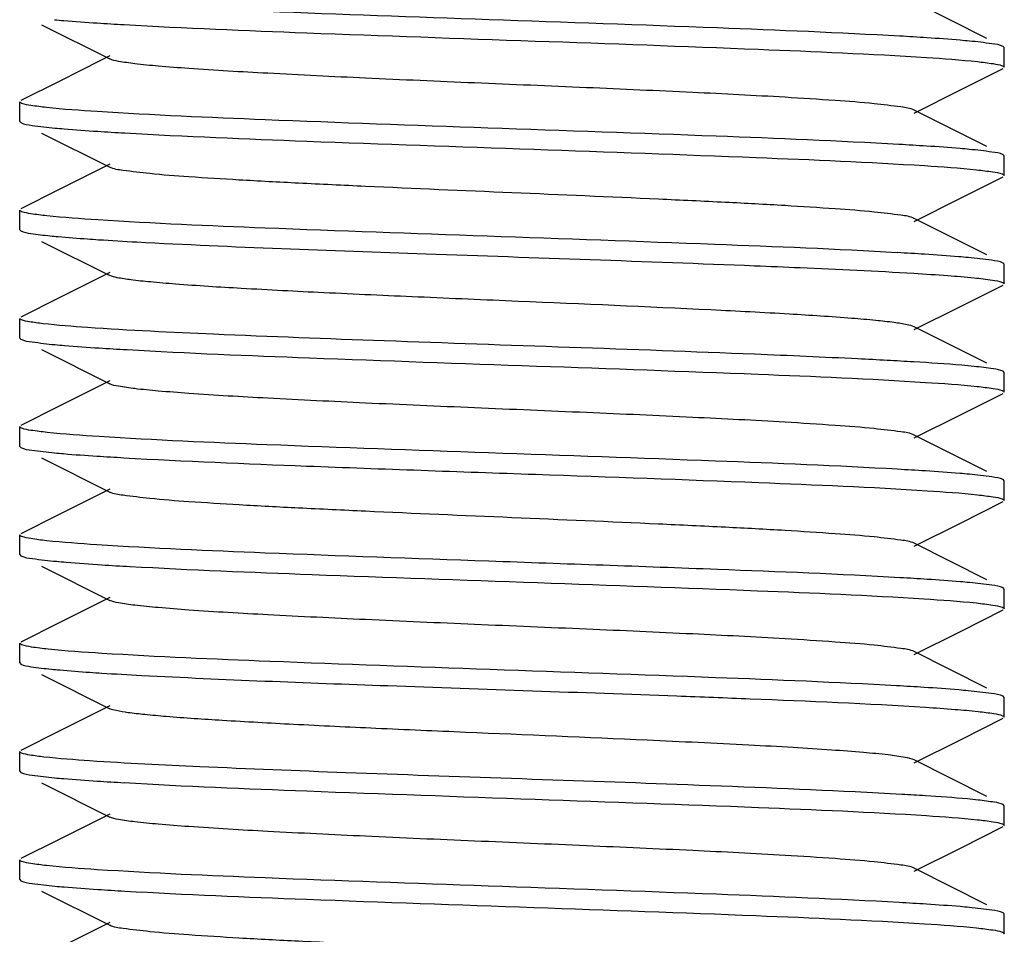
# Model space of a CAD drawing. Units: millimetres. Extents: x 9578 to 13341, y 885 to 6093.
# Drawn here: x 12558 to 12568, y 4400 to 4409 of the extents above; entities that cross this region are included whole.
import ezdxf

# ---------------------------------------------------------------- set-up
doc = ezdxf.new("R2010")
doc.units = ezdxf.units.MM

msp = doc.modelspace()

# ---------------------------------------------------------------- linework, layer by layer
for p, q in [((12567.998, 4409.14), (12567.26, 4409.511)), ((12558.397, 4409.278), (12559.09, 4408.931)), ((12568.175, 4409.046), (12568.163, 4409.058)), ((12568.175, 4408.846), (12568.175, 4409.046)), ((12559.003, 4408.917), (12558.576, 4408.703)), ((12559.09, 4408.961), (12559.003, 4408.917)), ((12567.729, 4408.616), (12568.163, 4408.834)), ((12558.576, 4408.703), (12558.187, 4408.508)), ((12567.26, 4408.381), (12567.729, 4408.616)), ((12558.175, 4408.296), (12558.175, 4408.496)), ((12567.998, 4408.04), (12567.26, 4408.411)), ((12558.175, 4408.296), (12558.187, 4408.284)), ((12558.397, 4408.178), (12559.09, 4407.831)), ((12568.175, 4407.946), (12568.163, 4407.958)), ((12568.175, 4407.746), (12568.175, 4407.946)), ((12559.003, 4407.817), (12558.576, 4407.603)), ((12559.09, 4407.861), (12559.003, 4407.817)), ((12567.729, 4407.516), (12568.163, 4407.734)), ((12558.576, 4407.603), (12558.187, 4407.408)), ((12567.26, 4407.281), (12567.729, 4407.516)), ((12558.175, 4407.196), (12558.175, 4407.396)), ((12567.998, 4406.94), (12567.26, 4407.311)), ((12558.175, 4407.196), (12558.187, 4407.184)), ((12558.397, 4407.078), (12559.09, 4406.731)), ((12568.175, 4406.846), (12568.163, 4406.858)), ((12568.175, 4406.646), (12568.175, 4406.846)), ((12559.003, 4406.717), (12558.576, 4406.503)), ((12559.09, 4406.761), (12559.003, 4406.717)), ((12567.729, 4406.416), (12568.163, 4406.634)), ((12558.576, 4406.503), (12558.187, 4406.308)), ((12567.26, 4406.181), (12567.729, 4406.416)), ((12558.175, 4406.096), (12558.175, 4406.296)), ((12567.998, 4405.84), (12567.26, 4406.211)), ((12558.175, 4406.096), (12558.187, 4406.084)), ((12558.397, 4405.978), (12559.09, 4405.631)), ((12568.175, 4405.746), (12568.163, 4405.758)), ((12568.175, 4405.546), (12568.175, 4405.746)), ((12559.003, 4405.617), (12558.576, 4405.403)), ((12559.09, 4405.661), (12559.003, 4405.617)), ((12567.729, 4405.316), (12568.163, 4405.534)), ((12558.576, 4405.403), (12558.187, 4405.208)), ((12567.26, 4405.081), (12567.729, 4405.316)), ((12558.175, 4404.996), (12558.175, 4405.196)), ((12567.998, 4404.74), (12567.26, 4405.111)), ((12558.175, 4404.996), (12558.187, 4404.984)), ((12558.397, 4404.878), (12559.09, 4404.531)), ((12568.175, 4404.646), (12568.163, 4404.658)), ((12568.175, 4404.446), (12568.175, 4404.646)), ((12559.003, 4404.517), (12558.576, 4404.303)), ((12559.09, 4404.561), (12559.003, 4404.517)), ((12567.729, 4404.216), (12568.163, 4404.434)), ((12558.576, 4404.303), (12558.187, 4404.108)), ((12567.26, 4403.981), (12567.729, 4404.216)), ((12558.175, 4403.896), (12558.175, 4404.096)), ((12567.998, 4403.64), (12567.26, 4404.011)), ((12558.175, 4403.896), (12558.187, 4403.884)), ((12558.397, 4403.778), (12559.09, 4403.431)), ((12568.175, 4403.546), (12568.163, 4403.558)), ((12568.175, 4403.346), (12568.175, 4403.546)), ((12559.003, 4403.417), (12558.576, 4403.203)), ((12559.09, 4403.461), (12559.003, 4403.417)), ((12567.729, 4403.116), (12568.163, 4403.334)), ((12558.576, 4403.203), (12558.187, 4403.008)), ((12567.26, 4402.881), (12567.729, 4403.116)), ((12558.175, 4402.796), (12558.175, 4402.996)), ((12567.998, 4402.54), (12567.26, 4402.911)), ((12558.175, 4402.796), (12558.187, 4402.784)), ((12558.397, 4402.678), (12559.09, 4402.331)), ((12568.175, 4402.446), (12568.163, 4402.458)), ((12568.175, 4402.246), (12568.175, 4402.446)), ((12559.003, 4402.317), (12558.576, 4402.103)), ((12559.09, 4402.361), (12559.003, 4402.317)), ((12567.729, 4402.016), (12568.163, 4402.234)), ((12558.576, 4402.103), (12558.187, 4401.908)), ((12567.26, 4401.781), (12567.729, 4402.016)), ((12558.175, 4401.696), (12558.175, 4401.896)), ((12567.998, 4401.44), (12567.26, 4401.811)), ((12558.175, 4401.696), (12558.187, 4401.684)), ((12558.397, 4401.578), (12559.09, 4401.231)), ((12568.175, 4401.346), (12568.163, 4401.358)), ((12568.175, 4401.146), (12568.175, 4401.346)), ((12559.003, 4401.217), (12558.576, 4401.003)), ((12559.09, 4401.261), (12559.003, 4401.217)), ((12567.729, 4400.916), (12568.163, 4401.134)), ((12558.576, 4401.003), (12558.187, 4400.808)), ((12567.26, 4400.681), (12567.729, 4400.916)), ((12558.175, 4400.596), (12558.175, 4400.796)), ((12567.998, 4400.34), (12567.26, 4400.711)), ((12558.175, 4400.596), (12558.187, 4400.584)), ((12558.397, 4400.478), (12559.09, 4400.131)), ((12568.175, 4400.246), (12568.163, 4400.258)), ((12568.175, 4400.046), (12568.175, 4400.246)), ((12559.003, 4400.117), (12558.576, 4399.903)), ((12559.09, 4400.161), (12559.003, 4400.117))]:
    msp.add_line(p, q)
for centre, radius, start, end in [((12561.07, 4441.821), 32.593, 266.2913, 266.775), ((12565.282, 4376.653), 32.561, 86.2902, 86.7741), ((12561.09, 4441.041), 32.914, 266.3018, 266.7839), ((12565.262, 4375.24), 32.874, 86.2979, 86.7866), ((12565.198, 4373.082), 33.934, 86.3378, 86.8067), ((12561.152, 4439.853), 33.927, 266.3326, 266.814), ((12564.814, 4365.478), 40.449, 86.5385, 86.9208), ((12561.059, 4437.239), 32.41, 266.2851, 266.77), ((12565.221, 4371.268), 33.547, 86.32, 86.8047), ((12561.25, 4439.28), 35.558, 266.3864, 266.8491), ((12565.294, 4371.349), 32.364, 86.2834, 86.769), ((12565.176, 4368.315), 34.302, 86.3495, 86.816), ((12561.071, 4434.135), 32.607, 266.2917, 266.7754), ((12565.272, 4368.785), 32.729, 86.3188, 86.7353), ((12561.089, 4433.319), 32.892, 266.3011, 266.7832), ((12565.266, 4367.598), 32.816, 86.2961, 86.7849)]:
    msp.add_arc(centre, radius, start, end)
for points, knots in [([(12567.114, 4409.162), (12566.497, 4409.197), (12565.106, 4409.253), (12562.96, 4409.328), (12560.862, 4409.403), (12559.537, 4409.459), (12558.967, 4409.496)], [0, 0, 0, 0, 0.22746, 0.51196, 0.79013, 1, 1, 1, 1]), ([(12558.53, 4409.329), (12558.561, 4409.326), (12558.705, 4409.314), (12558.849, 4409.304), (12558.962, 4409.296)], [0, 0, 0, 0, 0.2153, 1, 1, 1, 1]), ([(12559.237, 4409.28), (12559.854, 4409.244), (12561.245, 4409.188), (12563.392, 4409.114), (12565.491, 4409.039), (12566.816, 4408.982), (12567.385, 4408.946)], [0, 0, 0, 0, 0.22754, 0.5121, 0.79026, 1, 1, 1, 1]), ([(12567.82, 4409.112), (12567.79, 4409.115), (12567.646, 4409.128), (12567.502, 4409.138), (12567.388, 4409.145)], [0, 0, 0, 0, 0.21529, 1, 1, 1, 1]), ([(12568.163, 4409.058), (12568.128, 4409.075), (12568.01, 4409.09), (12567.897, 4409.105), (12567.82, 4409.112)], [0, 0, 0, 0, 0.33518, 1, 1, 1, 1]), ([(12567.26, 4408.411), (12567.219, 4408.431), (12567.08, 4408.449), (12566.814, 4408.483), (12566.42, 4408.511), (12565.806, 4408.551), (12564.964, 4408.593), (12563.913, 4408.64), (12562.805, 4408.686), (12561.725, 4408.733), (12560.758, 4408.78), (12560.056, 4408.82), (12559.606, 4408.855), (12559.367, 4408.877), (12559.204, 4408.901), (12559.117, 4408.917), (12559.09, 4408.931)], [0, 0, 0, 0, 0.0169, 0.05017, 0.09878, 0.16115, 0.27571, 0.40751, 0.54643, 0.68179, 0.80315, 0.9012, 0.93906, 0.96845, 0.98887, 1, 1, 1, 1]), ([(12567.385, 4408.946), (12567.557, 4408.934), (12567.784, 4408.919), (12568.039, 4408.887), (12568.124, 4408.873), (12568.153, 4408.862)], [0, 0, 0, 0, 0.6707, 0.87931, 1, 1, 1, 1]), ([(12568.153, 4408.862), (12568.156, 4408.861), (12568.164, 4408.858), (12568.175, 4408.852), (12568.175, 4408.846)], [0, 0, 0, 0, 0.37516, 1, 1, 1, 1]), ([(12558.198, 4408.479), (12558.194, 4408.48), (12558.186, 4408.484), (12558.175, 4408.49), (12558.175, 4408.496)], [0, 0, 0, 0, 0.37561, 1, 1, 1, 1]), ([(12558.962, 4408.396), (12558.791, 4408.407), (12558.565, 4408.422), (12558.311, 4408.454), (12558.227, 4408.468), (12558.198, 4408.479)], [0, 0, 0, 0, 0.67025, 0.87896, 1, 1, 1, 1]), ([(12567.105, 4408.062), (12566.487, 4408.097), (12565.095, 4408.154), (12562.949, 4408.228), (12560.853, 4408.303), (12559.53, 4408.359), (12558.962, 4408.396)], [0, 0, 0, 0, 0.22796, 0.51262, 0.79056, 1, 1, 1, 1]), ([(12558.187, 4408.284), (12558.222, 4408.266), (12558.341, 4408.252), (12558.455, 4408.236), (12558.532, 4408.229)], [0, 0, 0, 0, 0.33492, 1, 1, 1, 1]), ([(12558.532, 4408.229), (12558.564, 4408.226), (12558.708, 4408.213), (12558.853, 4408.203), (12558.967, 4408.196)], [0, 0, 0, 0, 0.21534, 1, 1, 1, 1]), ([(12559.243, 4408.179), (12559.859, 4408.144), (12561.243, 4408.088), (12563.381, 4408.014), (12565.473, 4407.939), (12566.796, 4407.883), (12567.366, 4407.847)], [0, 0, 0, 0, 0.22737, 0.51142, 0.78942, 1, 1, 1, 1]), ([(12567.821, 4408.012), (12567.79, 4408.015), (12567.645, 4408.028), (12567.499, 4408.038), (12567.385, 4408.046)], [0, 0, 0, 0, 0.21503, 1, 1, 1, 1]), ([(12568.163, 4407.958), (12568.128, 4407.975), (12568.011, 4407.99), (12567.897, 4408.005), (12567.821, 4408.012)], [0, 0, 0, 0, 0.33522, 1, 1, 1, 1]), ([(12567.26, 4407.311), (12567.219, 4407.331), (12567.08, 4407.349), (12566.814, 4407.383), (12566.42, 4407.411), (12565.917, 4407.444), (12565.318, 4407.475), (12564.394, 4407.519), (12563.175, 4407.571), (12561.956, 4407.623), (12561.032, 4407.667), (12560.434, 4407.698), (12559.93, 4407.73), (12559.536, 4407.758), (12559.271, 4407.793), (12559.131, 4407.81), (12559.09, 4407.831)], [0, 0, 0, 0, 0.01691, 0.05017, 0.09879, 0.16116, 0.23514, 0.31821, 0.50001, 0.6818, 0.76486, 0.83886, 0.90121, 0.94984, 0.98309, 1, 1, 1, 1]), ([(12567.366, 4407.847), (12567.542, 4407.835), (12567.774, 4407.82), (12568.035, 4407.788), (12568.122, 4407.774), (12568.152, 4407.763)], [0, 0, 0, 0, 0.67012, 0.87893, 1, 1, 1, 1]), ([(12568.152, 4407.763), (12568.155, 4407.761), (12568.164, 4407.758), (12568.175, 4407.752), (12568.175, 4407.746)], [0, 0, 0, 0, 0.37677, 1, 1, 1, 1]), ([(12558.198, 4407.379), (12558.194, 4407.38), (12558.186, 4407.384), (12558.175, 4407.39), (12558.175, 4407.396)], [0, 0, 0, 0, 0.37594, 1, 1, 1, 1]), ([(12558.967, 4407.296), (12558.794, 4407.307), (12558.567, 4407.322), (12558.312, 4407.354), (12558.227, 4407.368), (12558.198, 4407.379)], [0, 0, 0, 0, 0.67017, 0.87891, 1, 1, 1, 1]), ([(12567.088, 4406.963), (12566.47, 4406.998), (12565.081, 4407.054), (12562.941, 4407.129), (12560.852, 4407.203), (12559.533, 4407.259), (12558.967, 4407.296)], [0, 0, 0, 0, 0.22851, 0.51299, 0.79059, 1, 1, 1, 1]), ([(12558.187, 4407.184), (12558.218, 4407.168), (12558.32, 4407.154), (12558.418, 4407.141), (12558.484, 4407.134)], [0, 0, 0, 0, 0.33988, 1, 1, 1, 1]), ([(12558.484, 4407.134), (12558.511, 4407.131), (12558.637, 4407.119), (12558.763, 4407.11), (12558.863, 4407.103)], [0, 0, 0, 0, 0.21491, 1, 1, 1, 1]), ([(12558.863, 4407.103), (12558.901, 4407.1), (12559.068, 4407.089), (12559.235, 4407.079), (12559.365, 4407.072)], [0, 0, 0, 0, 0.22692, 1, 1, 1, 1]), ([(12559.365, 4407.072), (12560.343, 4407.02), (12562.435, 4406.946), (12564.527, 4406.875), (12565.639, 4406.831)], [0, 0, 0, 0, 0.46813, 1, 1, 1, 1]), ([(12567.809, 4406.913), (12567.778, 4406.916), (12567.63, 4406.929), (12567.482, 4406.939), (12567.366, 4406.947)], [0, 0, 0, 0, 0.21544, 1, 1, 1, 1]), ([(12568.163, 4406.858), (12568.127, 4406.876), (12568.005, 4406.89), (12567.889, 4406.906), (12567.809, 4406.913)], [0, 0, 0, 0, 0.33416, 1, 1, 1, 1]), ([(12565.639, 4406.831), (12565.793, 4406.824), (12566.332, 4406.802), (12566.871, 4406.777), (12567.256, 4406.754)], [0, 0, 0, 0, 0.2854, 1, 1, 1, 1]), ([(12565.196, 4406.381), (12564.543, 4406.413), (12563.551, 4406.455), (12562.24, 4406.511), (12561.303, 4406.553), (12560.482, 4406.595), (12559.894, 4406.631), (12559.521, 4406.663), (12559.323, 4406.683), (12559.186, 4406.704), (12559.113, 4406.719), (12559.09, 4406.731)], [0, 0, 0, 0, 0.32045, 0.48669, 0.6433, 0.78046, 0.8897, 0.93169, 0.96431, 0.98716, 1, 1, 1, 1]), ([(12567.256, 4406.754), (12567.371, 4406.747), (12567.575, 4406.733), (12567.842, 4406.712), (12568.026, 4406.689), (12568.123, 4406.674), (12568.156, 4406.661)], [0, 0, 0, 0, 0.38142, 0.67817, 0.88535, 1, 1, 1, 1]), ([(12568.156, 4406.661), (12568.158, 4406.66), (12568.166, 4406.657), (12568.175, 4406.651), (12568.175, 4406.646)], [0, 0, 0, 0, 0.36962, 1, 1, 1, 1]), ([(12567.26, 4406.211), (12567.238, 4406.222), (12567.169, 4406.236), (12567.038, 4406.257), (12566.851, 4406.277), (12566.496, 4406.307), (12565.938, 4406.343), (12565.461, 4406.368), (12565.196, 4406.381)], [0, 0, 0, 0, 0.03637, 0.10042, 0.19166, 0.30899, 0.61505, 1, 1, 1, 1]), ([(12558.194, 4406.28), (12558.192, 4406.282), (12558.184, 4406.285), (12558.175, 4406.29), (12558.175, 4406.296)], [0, 0, 0, 0, 0.36959, 1, 1, 1, 1]), ([(12558.863, 4406.203), (12558.712, 4406.213), (12558.515, 4406.227), (12558.293, 4406.257), (12558.22, 4406.27), (12558.194, 4406.28)], [0, 0, 0, 0, 0.67092, 0.87922, 1, 1, 1, 1]), ([(12565.639, 4405.931), (12564.386, 4405.981), (12562.553, 4406.04), (12560.295, 4406.126), (12559.289, 4406.173), (12558.863, 4406.203)], [0, 0, 0, 0, 0.55494, 0.8108, 1, 1, 1, 1]), ([(12558.187, 4406.084), (12558.222, 4406.066), (12558.341, 4406.052), (12558.456, 4406.036), (12558.533, 4406.029)], [0, 0, 0, 0, 0.33478, 1, 1, 1, 1]), ([(12558.533, 4406.029), (12558.565, 4406.026), (12558.715, 4406.013), (12558.864, 4406.002), (12558.982, 4405.995)], [0, 0, 0, 0, 0.21468, 1, 1, 1, 1]), ([(12559.266, 4405.978), (12559.883, 4405.943), (12561.269, 4405.887), (12563.406, 4405.813), (12565.491, 4405.738), (12566.808, 4405.683), (12567.374, 4405.646)], [0, 0, 0, 0, 0.2285, 0.51273, 0.79022, 1, 1, 1, 1]), ([(12566.987, 4405.869), (12566.887, 4405.874), (12566.438, 4405.897), (12565.989, 4405.916), (12565.639, 4405.931)], [0, 0, 0, 0, 0.22183, 1, 1, 1, 1]), ([(12567.869, 4405.807), (12567.827, 4405.812), (12567.623, 4405.83), (12567.419, 4405.844), (12567.256, 4405.854)], [0, 0, 0, 0, 0.2027, 1, 1, 1, 1]), ([(12568.163, 4405.758), (12568.132, 4405.773), (12568.031, 4405.787), (12567.934, 4405.801), (12567.869, 4405.807)], [0, 0, 0, 0, 0.34012, 1, 1, 1, 1]), ([(12567.26, 4405.111), (12567.219, 4405.131), (12567.08, 4405.149), (12566.814, 4405.183), (12566.42, 4405.211), (12565.806, 4405.251), (12564.964, 4405.293), (12563.913, 4405.34), (12562.805, 4405.386), (12561.725, 4405.433), (12560.758, 4405.48), (12560.056, 4405.52), (12559.606, 4405.555), (12559.367, 4405.577), (12559.204, 4405.601), (12559.117, 4405.617), (12559.09, 4405.631)], [0, 0, 0, 0, 0.01692, 0.05016, 0.09879, 0.16115, 0.2757, 0.40751, 0.54643, 0.68178, 0.80314, 0.90119, 0.93904, 0.96845, 0.98884, 1, 1, 1, 1]), ([(12567.374, 4405.646), (12567.55, 4405.635), (12567.78, 4405.62), (12568.038, 4405.588), (12568.124, 4405.573), (12568.153, 4405.562)], [0, 0, 0, 0, 0.67151, 0.87995, 1, 1, 1, 1]), ([(12568.153, 4405.562), (12568.156, 4405.561), (12568.164, 4405.558), (12568.175, 4405.552), (12568.175, 4405.546)], [0, 0, 0, 0, 0.37455, 1, 1, 1, 1]), ([(12558.197, 4405.179), (12558.194, 4405.181), (12558.186, 4405.184), (12558.175, 4405.19), (12558.175, 4405.196)], [0, 0, 0, 0, 0.37484, 1, 1, 1, 1]), ([(12558.982, 4405.095), (12558.805, 4405.106), (12558.573, 4405.121), (12558.313, 4405.154), (12558.227, 4405.168), (12558.197, 4405.179)], [0, 0, 0, 0, 0.6715, 0.87996, 1, 1, 1, 1]), ([(12567.091, 4404.763), (12566.475, 4404.798), (12565.091, 4404.854), (12562.955, 4404.928), (12560.868, 4405.003), (12559.549, 4405.058), (12558.982, 4405.095)], [0, 0, 0, 0, 0.22806, 0.51215, 0.78979, 1, 1, 1, 1]), ([(12558.187, 4404.984), (12558.222, 4404.966), (12558.339, 4404.952), (12558.452, 4404.937), (12558.529, 4404.93)], [0, 0, 0, 0, 0.33525, 1, 1, 1, 1]), ([(12558.529, 4404.93), (12558.56, 4404.927), (12558.703, 4404.914), (12558.847, 4404.904), (12558.959, 4404.896)], [0, 0, 0, 0, 0.21531, 1, 1, 1, 1]), ([(12559.233, 4404.88), (12559.851, 4404.845), (12561.245, 4404.788), (12563.395, 4404.713), (12565.496, 4404.638), (12566.823, 4404.582), (12567.392, 4404.545)], [0, 0, 0, 0, 0.22754, 0.5123, 0.79055, 1, 1, 1, 1]), ([(12567.82, 4404.712), (12567.788, 4404.715), (12567.64, 4404.728), (12567.491, 4404.739), (12567.374, 4404.746)], [0, 0, 0, 0, 0.21466, 1, 1, 1, 1]), ([(12568.163, 4404.658), (12568.128, 4404.675), (12568.01, 4404.69), (12567.896, 4404.705), (12567.82, 4404.712)], [0, 0, 0, 0, 0.33505, 1, 1, 1, 1]), ([(12567.26, 4404.011), (12567.219, 4404.031), (12567.08, 4404.049), (12566.814, 4404.083), (12566.42, 4404.111), (12565.917, 4404.144), (12565.318, 4404.175), (12564.394, 4404.219), (12563.175, 4404.271), (12561.956, 4404.323), (12561.032, 4404.367), (12560.434, 4404.398), (12559.93, 4404.43), (12559.536, 4404.459), (12559.271, 4404.493), (12559.131, 4404.51), (12559.09, 4404.531)], [0, 0, 0, 0, 0.01691, 0.05016, 0.09879, 0.16115, 0.23514, 0.3182, 0.5, 0.68179, 0.76487, 0.83884, 0.90122, 0.94983, 0.98309, 1, 1, 1, 1]), ([(12567.392, 4404.545), (12567.562, 4404.534), (12567.787, 4404.519), (12568.04, 4404.487), (12568.124, 4404.473), (12568.153, 4404.462)], [0, 0, 0, 0, 0.6702, 0.87891, 1, 1, 1, 1]), ([(12568.153, 4404.462), (12568.156, 4404.461), (12568.164, 4404.458), (12568.175, 4404.452), (12568.175, 4404.446)], [0, 0, 0, 0, 0.37551, 1, 1, 1, 1]), ([(12558.198, 4404.079), (12558.194, 4404.08), (12558.186, 4404.084), (12558.175, 4404.09), (12558.175, 4404.096)], [0, 0, 0, 0, 0.37553, 1, 1, 1, 1]), ([(12558.959, 4403.996), (12558.788, 4404.008), (12558.564, 4404.022), (12558.31, 4404.054), (12558.227, 4404.068), (12558.198, 4404.079)], [0, 0, 0, 0, 0.67021, 0.87892, 1, 1, 1, 1]), ([(12567.118, 4403.662), (12566.5, 4403.697), (12565.106, 4403.753), (12562.956, 4403.828), (12560.855, 4403.903), (12559.528, 4403.959), (12558.959, 4403.996)], [0, 0, 0, 0, 0.22749, 0.51227, 0.7905, 1, 1, 1, 1]), ([(12558.187, 4403.884), (12558.224, 4403.865), (12558.348, 4403.851), (12558.468, 4403.835), (12558.549, 4403.828)], [0, 0, 0, 0, 0.33342, 1, 1, 1, 1]), ([(12558.549, 4403.828), (12558.582, 4403.825), (12558.735, 4403.811), (12558.888, 4403.801), (12559.009, 4403.793)], [0, 0, 0, 0, 0.21516, 1, 1, 1, 1]), ([(12559.295, 4403.776), (12559.911, 4403.742), (12561.291, 4403.687), (12563.415, 4403.613), (12565.487, 4403.539), (12566.796, 4403.483), (12567.36, 4403.447)], [0, 0, 0, 0, 0.2293, 0.51312, 0.79, 1, 1, 1, 1]), ([(12567.822, 4403.612), (12567.791, 4403.615), (12567.648, 4403.628), (12567.504, 4403.638), (12567.392, 4403.645)], [0, 0, 0, 0, 0.21531, 1, 1, 1, 1]), ([(12568.163, 4403.558), (12568.128, 4403.575), (12568.011, 4403.59), (12567.898, 4403.605), (12567.822, 4403.612)], [0, 0, 0, 0, 0.33529, 1, 1, 1, 1]), ([(12567.26, 4402.911), (12567.219, 4402.931), (12567.08, 4402.949), (12566.814, 4402.983), (12566.42, 4403.011), (12565.806, 4403.051), (12564.964, 4403.093), (12563.913, 4403.14), (12562.805, 4403.186), (12561.725, 4403.233), (12560.758, 4403.28), (12560.056, 4403.32), (12559.606, 4403.355), (12559.367, 4403.377), (12559.204, 4403.401), (12559.117, 4403.417), (12559.09, 4403.431)], [0, 0, 0, 0, 0.0169, 0.05016, 0.09878, 0.16114, 0.2757, 0.40751, 0.54643, 0.68178, 0.80315, 0.90121, 0.93905, 0.96846, 0.98886, 1, 1, 1, 1]), ([(12567.36, 4403.447), (12567.538, 4403.436), (12567.771, 4403.421), (12568.035, 4403.388), (12568.122, 4403.374), (12568.152, 4403.363)], [0, 0, 0, 0, 0.67051, 0.87924, 1, 1, 1, 1]), ([(12568.152, 4403.363), (12568.155, 4403.361), (12568.164, 4403.358), (12568.175, 4403.352), (12568.175, 4403.346)], [0, 0, 0, 0, 0.37651, 1, 1, 1, 1]), ([(12558.198, 4402.979), (12558.195, 4402.98), (12558.187, 4402.984), (12558.175, 4402.99), (12558.175, 4402.996)], [0, 0, 0, 0, 0.37702, 1, 1, 1, 1]), ([(12559.009, 4402.893), (12558.827, 4402.905), (12558.588, 4402.92), (12558.318, 4402.953), (12558.229, 4402.968), (12558.198, 4402.979)], [0, 0, 0, 0, 0.67073, 0.87945, 1, 1, 1, 1]), ([(12567.081, 4402.564), (12566.468, 4402.598), (12565.093, 4402.654), (12562.97, 4402.728), (12560.892, 4402.802), (12559.577, 4402.857), (12559.009, 4402.893)], [0, 0, 0, 0, 0.22783, 0.51121, 0.78865, 1, 1, 1, 1]), ([(12558.187, 4402.784), (12558.219, 4402.768), (12558.325, 4402.753), (12558.428, 4402.739), (12558.497, 4402.733)], [0, 0, 0, 0, 0.33845, 1, 1, 1, 1]), ([(12558.497, 4402.733), (12558.525, 4402.73), (12558.656, 4402.718), (12558.786, 4402.708), (12558.889, 4402.701)], [0, 0, 0, 0, 0.21513, 1, 1, 1, 1]), ([(12558.889, 4402.701), (12558.929, 4402.698), (12559.103, 4402.687), (12559.278, 4402.677), (12559.414, 4402.67)], [0, 0, 0, 0, 0.22692, 1, 1, 1, 1]), ([(12559.414, 4402.67), (12560.246, 4402.626), (12562.059, 4402.559), (12563.871, 4402.497), (12564.849, 4402.461)], [0, 0, 0, 0, 0.45993, 1, 1, 1, 1]), ([(12567.808, 4402.513), (12567.776, 4402.516), (12567.627, 4402.529), (12567.477, 4402.54), (12567.36, 4402.547)], [0, 0, 0, 0, 0.21526, 1, 1, 1, 1]), ([(12568.163, 4402.458), (12568.127, 4402.476), (12568.005, 4402.49), (12567.888, 4402.506), (12567.808, 4402.513)], [0, 0, 0, 0, 0.33405, 1, 1, 1, 1]), ([(12564.849, 4402.461), (12565.098, 4402.452), (12565.94, 4402.419), (12566.781, 4402.384), (12567.374, 4402.346)], [0, 0, 0, 0, 0.2953, 1, 1, 1, 1]), ([(12564.548, 4402.011), (12563.933, 4402.039), (12563.015, 4402.077), (12561.817, 4402.129), (12560.994, 4402.168), (12560.283, 4402.207), (12559.78, 4402.24), (12559.461, 4402.269), (12559.291, 4402.287), (12559.173, 4402.307), (12559.111, 4402.321), (12559.09, 4402.331)], [0, 0, 0, 0, 0.33754, 0.50396, 0.65733, 0.78965, 0.89411, 0.93413, 0.96534, 0.98734, 1, 1, 1, 1]), ([(12567.374, 4402.346), (12567.474, 4402.34), (12567.652, 4402.327), (12567.885, 4402.307), (12568.046, 4402.286), (12568.13, 4402.272), (12568.158, 4402.26)], [0, 0, 0, 0, 0.38238, 0.67891, 0.88553, 1, 1, 1, 1]), ([(12568.158, 4402.26), (12568.161, 4402.259), (12568.167, 4402.256), (12568.175, 4402.251), (12568.175, 4402.246)], [0, 0, 0, 0, 0.36353, 1, 1, 1, 1]), ([(12567.26, 4401.811), (12567.232, 4401.825), (12567.142, 4401.841), (12566.971, 4401.866), (12566.72, 4401.889), (12566.399, 4401.913), (12566.011, 4401.938), (12565.387, 4401.972), (12564.893, 4401.995), (12564.548, 4402.011)], [0, 0, 0, 0, 0.03479, 0.09905, 0.19169, 0.31097, 0.45455, 0.61971, 1, 1, 1, 1]), ([(12558.195, 4401.88), (12558.192, 4401.881), (12558.185, 4401.884), (12558.175, 4401.89), (12558.175, 4401.896)], [0, 0, 0, 0, 0.37162, 1, 1, 1, 1]), ([(12558.889, 4401.801), (12558.733, 4401.812), (12558.528, 4401.826), (12558.298, 4401.856), (12558.222, 4401.87), (12558.195, 4401.88)], [0, 0, 0, 0, 0.67051, 0.87897, 1, 1, 1, 1]), ([(12564.849, 4401.561), (12563.729, 4401.603), (12562.113, 4401.655), (12560.126, 4401.734), (12559.26, 4401.776), (12558.889, 4401.801)], [0, 0, 0, 0, 0.56391, 0.81286, 1, 1, 1, 1]), ([(12558.187, 4401.684), (12558.222, 4401.666), (12558.34, 4401.652), (12558.453, 4401.637), (12558.53, 4401.629)], [0, 0, 0, 0, 0.33513, 1, 1, 1, 1]), ([(12558.53, 4401.629), (12558.561, 4401.626), (12558.705, 4401.614), (12558.849, 4401.604), (12558.962, 4401.596)], [0, 0, 0, 0, 0.21531, 1, 1, 1, 1]), ([(12559.237, 4401.58), (12559.855, 4401.544), (12561.246, 4401.488), (12563.393, 4401.413), (12565.492, 4401.338), (12566.817, 4401.282), (12567.386, 4401.245)], [0, 0, 0, 0, 0.22757, 0.51215, 0.79031, 1, 1, 1, 1]), ([(12567.136, 4401.461), (12566.977, 4401.47), (12566.216, 4401.509), (12565.453, 4401.539), (12564.849, 4401.561)], [0, 0, 0, 0, 0.20826, 1, 1, 1, 1]), ([(12567.909, 4401.403), (12567.873, 4401.407), (12567.695, 4401.425), (12567.516, 4401.437), (12567.374, 4401.446)], [0, 0, 0, 0, 0.20211, 1, 1, 1, 1]), ([(12568.163, 4401.358), (12568.136, 4401.371), (12568.049, 4401.385), (12567.965, 4401.397), (12567.909, 4401.403)], [0, 0, 0, 0, 0.34531, 1, 1, 1, 1]), ([(12567.26, 4400.711), (12567.219, 4400.731), (12567.08, 4400.749), (12566.814, 4400.783), (12566.42, 4400.811), (12565.806, 4400.851), (12564.964, 4400.893), (12563.913, 4400.94), (12562.805, 4400.986), (12561.725, 4401.033), (12560.758, 4401.08), (12560.056, 4401.12), (12559.606, 4401.155), (12559.367, 4401.177), (12559.204, 4401.201), (12559.117, 4401.217), (12559.09, 4401.231)], [0, 0, 0, 0, 0.0169, 0.05016, 0.09877, 0.16115, 0.2757, 0.40751, 0.54643, 0.68179, 0.80315, 0.9012, 0.93906, 0.96845, 0.98887, 1, 1, 1, 1]), ([(12567.386, 4401.245), (12567.558, 4401.234), (12567.785, 4401.219), (12568.039, 4401.187), (12568.124, 4401.173), (12568.153, 4401.162)], [0, 0, 0, 0, 0.67067, 0.87928, 1, 1, 1, 1]), ([(12568.153, 4401.162), (12568.156, 4401.161), (12568.164, 4401.158), (12568.175, 4401.152), (12568.175, 4401.146)], [0, 0, 0, 0, 0.37517, 1, 1, 1, 1]), ([(12558.198, 4400.779), (12558.194, 4400.78), (12558.186, 4400.784), (12558.175, 4400.79), (12558.175, 4400.796)], [0, 0, 0, 0, 0.37564, 1, 1, 1, 1]), ([(12558.962, 4400.696), (12558.791, 4400.707), (12558.565, 4400.722), (12558.311, 4400.754), (12558.227, 4400.768), (12558.198, 4400.779)], [0, 0, 0, 0, 0.67023, 0.87895, 1, 1, 1, 1]), ([(12567.106, 4400.362), (12566.488, 4400.397), (12565.097, 4400.454), (12562.95, 4400.528), (12560.854, 4400.603), (12559.53, 4400.659), (12558.962, 4400.696)], [0, 0, 0, 0, 0.2279, 0.51256, 0.79053, 1, 1, 1, 1]), ([(12558.187, 4400.584), (12558.222, 4400.566), (12558.341, 4400.552), (12558.455, 4400.536), (12558.532, 4400.529)], [0, 0, 0, 0, 0.33493, 1, 1, 1, 1]), ([(12558.532, 4400.529), (12558.563, 4400.526), (12558.708, 4400.513), (12558.853, 4400.503), (12558.967, 4400.496)], [0, 0, 0, 0, 0.21534, 1, 1, 1, 1]), ([(12559.243, 4400.479), (12559.858, 4400.444), (12561.243, 4400.388), (12563.38, 4400.314), (12565.472, 4400.239), (12566.795, 4400.183), (12567.365, 4400.147)], [0, 0, 0, 0, 0.22733, 0.51136, 0.78937, 1, 1, 1, 1]), ([(12567.821, 4400.312), (12567.79, 4400.315), (12567.645, 4400.328), (12567.5, 4400.338), (12567.386, 4400.345)], [0, 0, 0, 0, 0.21505, 1, 1, 1, 1]), ([(12568.163, 4400.258), (12568.128, 4400.275), (12568.011, 4400.29), (12567.898, 4400.305), (12567.821, 4400.312)], [0, 0, 0, 0, 0.33524, 1, 1, 1, 1]), ([(12567.26, 4399.611), (12567.219, 4399.631), (12567.08, 4399.649), (12566.814, 4399.683), (12566.42, 4399.711), (12565.917, 4399.744), (12565.318, 4399.775), (12564.394, 4399.819), (12563.175, 4399.871), (12561.956, 4399.923), (12561.032, 4399.967), (12560.434, 4399.998), (12559.93, 4400.03), (12559.536, 4400.059), (12559.271, 4400.093), (12559.131, 4400.11), (12559.09, 4400.131)], [0, 0, 0, 0, 0.01691, 0.05017, 0.09878, 0.16116, 0.23513, 0.31821, 0.50001, 0.6818, 0.76486, 0.83886, 0.90121, 0.94984, 0.98309, 1, 1, 1, 1]), ([(12567.365, 4400.147), (12567.541, 4400.136), (12567.774, 4400.12), (12568.035, 4400.088), (12568.122, 4400.074), (12568.152, 4400.063)], [0, 0, 0, 0, 0.67013, 0.87894, 1, 1, 1, 1]), ([(12568.152, 4400.063), (12568.155, 4400.061), (12568.164, 4400.058), (12568.175, 4400.052), (12568.175, 4400.046)], [0, 0, 0, 0, 0.37679, 1, 1, 1, 1])]:
    msp.add_open_spline(points, degree=3, knots=knots)

doc.saveas('drawing.dxf')
